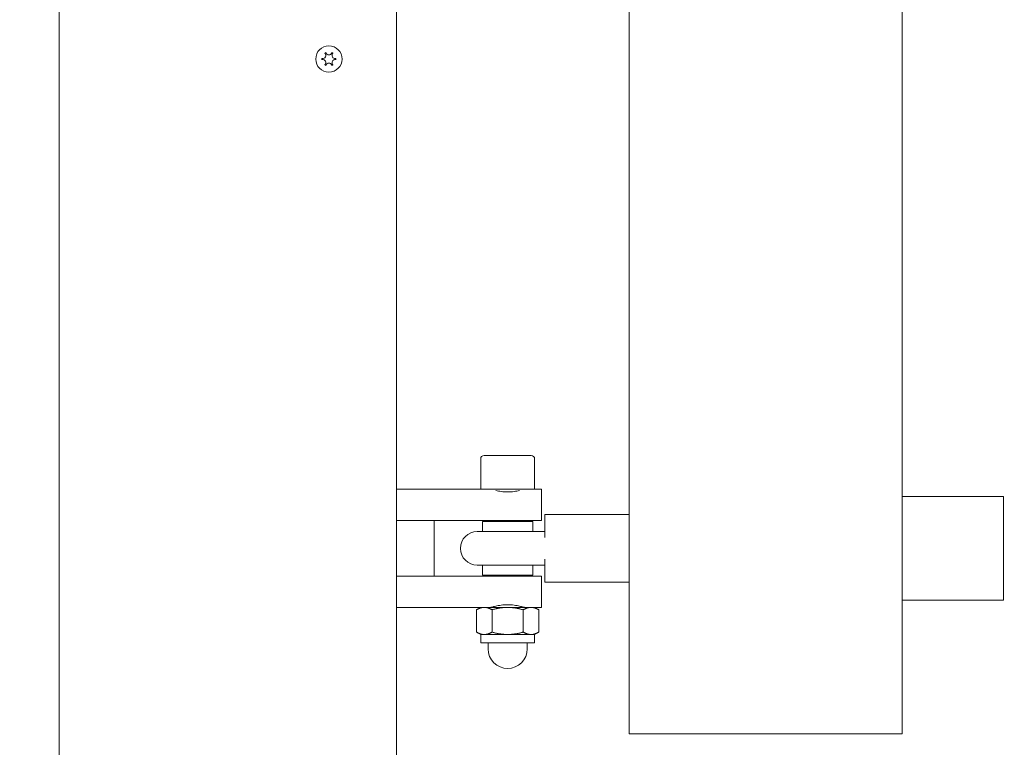
# Model space of a CAD drawing. Units: millimetres. Extents: x -4581 to 380205, y -3372 to 4411.
# Drawn here: x -1150 to -858, y 2317 to 2533 of the extents above; entities that cross this region are included whole.
import ezdxf

# ---------------------------------------------------------------- set-up
doc = ezdxf.new("R2010")
doc.units = ezdxf.units.MM
doc.layers.add('Toestel 2D', color=7, linetype='Continuous', lineweight=20)
doc.layers.add('Verharding', color=7, linetype='Continuous', lineweight=15, true_color=0x00a19a)

# ---------------------------------------------------------------- blocks, each defined once
blk = doc.blocks.new('WP-TC02')
at = {"layer": 'Verharding'}
h = blk.add_hatch(dxfattribs=at)
h.set_pattern_fill('GRAVEL', color=256, scale=2135.774731, angle=45, style=0, pattern_type=2)
h.set_pattern_definition([(273.013, (-7506.41, -303.73), (1510.319, -25673.8223), [287.34, -28446.6]), (229.97, (-7491.31, -590.67), (16612.3173, 19632.918), [493.08, -48815.05]), (177.51, (-7808.45, -968.23), (31714.5356, -1510.4654), [347.68, -34420.15]), (312.274, (-8019.88, -1934.77), (-28694.3274, 31714.43665), [449.02, -44453.16]), (337.834, (-7717.84, -2267.02), (-25673.7986, 10571.3827), [440.3, -43589.88]), (42.274, (-7310.08, -2433.14), (-31714.43665, -28694.3274), [449.02, -44453.16]), (82.6942, (-6977.83, -2131.1), (-4530.6934, -34735.11727), [593.81, -58786.77]), (117.2553, (-6902.32, -1542.11), (-22653.32813, 43796.4877), [560.615, -55500.88]), (166.43, (-7159.06, -1043.74), (-31714.7691, 7550.8807), [450.54, -44603.73]), (220.236, (-7597.02, -938.02), (18122.6637, 15102.028), [514.36, -25203.85]), (267.397, (-7989.68, -1270.27), (-1510.4874, -34735.09037), [665.18, -65853.197]), (183.814, (-6509.66, -454.75), (-19632.884, -1510.1957), [227.03, -22476.47]), (216.469, (-6736.2, -469.85), (22653.46, 16612.3948), [431.93, -42761.41]), (270, (-7083.5, -726.6), (1510.22, -1510.22), [302.04, -2718.4]), (248.199, (-7370.5, -651.08), (4530.583, 10571.571), [162.66, -16102.93]), (336.801, (-7430.9, -802.1), (-6040.86, 3020.483), [230.03, -11271.47]), (75.9638, (-7219.47, -892.7), (1510.214, 7551.105), [373.6, -12079.98]), (206.565, (-7128.85, -530.26), (4530.656, 1510.212), [270.16, -6483.76]), (61.3895, (-8306.83, -1678.03), (10571.607, 19632.9489), [378.46, -37467.47]), (115.3462, (-8125.6, -1345.78), (10571.5496, -22653.2945), [317.51, -31433.05]), (338.199, (-7430.9, -228.22), (-10571.571, 4530.583), [325.31, -15940.27]), (28.611, (-7128.85, -349.04), (-19632.8566, -10571.7783), [378.46, -37467.47]), (24.444, (-7370.5, -2614.37), (-10571.5365, -4530.6686), [364.96, -17883.1]), (339.775, (-7038.24, -2463.35), (-24163.4221, 9061.3514), [305.8, -30273.75]), (111.8014, (-5905.57, -1723.34), (-4530.657, 10571.539), [325.31, -15940.27]), (62.354, (-6026.39, -1421.29), (-13591.9589, -25673.6726), [358.02, -35444.04]), (114.444, (-6645.58, -2463.35), (4530.6686, -10571.5365), [182.48, -18065.58]), (146.31, (-5996.2, -1813.95), (-7551.111, 4530.655), [108.9, -10781.45]), (210.964, (-6086.8, -1753.54), (6040.865, 3020.463), [440.3, -8365.72]), (231.009, (-6464.36, -1980.07), (13591.9354, 16612.3626), [408.04, -40395.83]), (348.69, (-7083.55, -1028.64), (-4530.66, 1510.226), [308.03, -7392.62]), (38.157, (-6781.5, -1089.04), (28694.29035, 22653.2027), [537.775, -53239.74]), (105.9454, (-6358.64, -756.8), (4530.661, -16612.4232), [219.89, -21769.31]), (135, (-6419, -545.4), (-3020.44, 3e-13), [128.15, -2007.63]), (165.256, (-6539.87, -1964.97), (16612.4014, -4530.792), [296.71, -29374.38]), (93.0128, (-6826.81, -1889.46), (-1510.2294, 25673.8275), [574.68, -28159.34]), (45, (-6857, -1315.6), (0, 3020.44), [555.3, -1580.47]), (10.305, (-6464.36, -922.92), (-25673.7589, -4530.7334), [337.7, -33431.92]), (299.055, (-6132.1, -862.5), (4530.7186, -7551.078), [310.97, -15237.7]), (252.646, (-5981.085, -1134.35), (-13591.9889, -43796.4716), [506.32, -50125.565]), (220.426, (-6132.11, -1617.62), (-21143.0442, -18122.5604), [535.65, -53029.364])])
edge = h.paths.add_edge_path()
edge.add_line((-1987.87, 2890.85), (-1037.87, 2890.85))
edge.add_line((-1037.87, 2890.85), (-1037.87, 2860.85))
edge.add_line((-1037.87, 2860.85), (-877.87, 2860.85))
edge.add_line((-877.87, 2860.85), (-877.87, 2820.85))
edge.add_line((-877.87, 2820.85), (-37.87, 2820.85))
edge.add_line((-37.87, 2820.85), (-37.87, 2870.85))
edge.add_line((-37.87, 2870.85), (662.13, 2870.85))
edge.add_line((662.13, 2870.85), (662.13, 2800.85))
edge.add_line((662.13, 2800.85), (1152.13, 2800.85))
edge.add_line((1152.13, 2800.85), (1152.13, 2840.85))
edge.add_line((1152.13, 2840.85), (1612.13, 2840.85))
edge.add_line((1612.13, 2840.85), (1612.13, 2800.85))
edge.add_line((1612.13, 2800.85), (1442.13, 2800.85))
edge.add_line((1442.13, 2800.85), (1442.13, 2240.85))
edge.add_line((1442.13, 2240.85), (662.13, 2240.85))
edge.add_line((662.13, 2240.85), (662.13, 2170.85))
edge.add_line((662.13, 2170.85), (552.13, 2170.85))
edge.add_line((552.13, 2170.85), (552.13, 1561.15))
edge.add_line((552.13, 1561.15), (72.13, 1561.15))
edge.add_line((72.13, 1561.15), (72.13, 2130.85))
edge.add_line((72.13, 2130.85), (-327.87, 2130.85))
edge.add_line((-327.87, 2130.85), (-327.87, 2170.85))
edge.add_line((-327.87, 2170.85), (-37.87, 2170.85))
edge.add_line((-37.87, 2170.85), (-37.87, 2220.85))
edge.add_line((-37.87, 2220.85), (-877.87, 2220.85))
edge.add_line((-877.87, 2220.85), (-877.87, 2180.85))
edge.add_line((-877.87, 2180.85), (-1037.87, 2180.85))
edge.add_line((-1037.87, 2180.85), (-1037.87, 2150.85))
edge.add_line((-1037.87, 2150.85), (-1987.87, 2150.85))
edge.add_line((-1987.87, 2150.85), (-1987.87, 1317.85))
edge.add_line((-1987.87, 1317.85), (-3374.75, 1317.85))
edge.add_arc((-2147.87, 2180.85), 1500, 215.12298, 262.4909)
edge.add_arc((-1987.87, 2150.85), 1500, 256.26979, 270)
edge.add_line((-1987.87, 650.85), (-1120.07, 650.85))
edge.add_arc((72.13, 1561.15), 1500, 217.36336, 270)
edge.add_line((72.13, 61.15), (552.13, 61.15))
edge.add_arc((552.13, 1561.15), 1500, 270, 325.48443)
edge.add_arc((1612.13, 2200.85), 1500, 276.73662, 360)
edge.add_line((3112.13, 2200.85), (3112.13, 2240.85))
edge.add_arc((1612.13, 2240.85), 1500, 0, 10.75832)
edge.add_arc((1612.13, 2800.85), 1500, 349.24168, 360)
edge.add_line((3112.13, 2800.85), (3112.13, 2840.85))
edge.add_arc((1612.13, 2840.85), 1500, 0, 90)
edge.add_line((1612.13, 4340.85), (1152.13, 4340.85))
edge.add_arc((1152.13, 2840.85), 1500, 90, 95.91466)
edge.add_arc((662.13, 2870.85), 1500, 77.07828, 86.79315)
edge.add_arc((392.13, 2910.85), 1500, 76.35291, 90)
edge.add_line((392.13, 4410.85), (-327.87, 4410.85))
edge.add_arc((-327.87, 2910.85), 1500, 90, 105.30896)
edge.add_arc((-1037.87, 2890.85), 1500, 77.91812, 90)
edge.add_line((-1037.87, 4390.85), (-1987.87, 4390.85))
edge.add_arc((-1987.87, 2890.85), 1500, 90, 103.73021)
edge.add_arc((-2147.87, 2860.85), 1500, 97.5091, 144.87702)
edge.add_line((-3374.75, 3723.85), (-1987.87, 3723.85))
edge.add_line((-1987.87, 3723.85), (-1987.87, 2890.85))
at = {"layer": 'Toestel 2D'}
for p, q in [((-1037.87, 2785.01), (-1037.87, 2253.17)), ((-1137.87, 2280.85), (-1137.87, 2760.85)), ((-1137.87, 2760.85), (-1137.87, 2280.85)), ((-968.87, 2320.85), (-968.87, 2720.85)), ((-887.87, 2320.85), (-887.87, 2720.85)), ((-1011.87, 2403.35), (-997.87, 2403.35)), ((-1012.87, 2402.35), (-1012.87, 2393.35)), ((-996.87, 2402.35), (-996.87, 2393.35)), ((-1037.87, 2393.35), (-1012.87, 2393.35)), ((-1012.87, 2393.35), (-996.87, 2393.35)), ((-996.87, 2393.35), (-994.87, 2393.35)), ((-994.87, 2384.1), (-994.87, 2393.35)), ((-887.87, 2391.17), (-857.87, 2391.17)), ((-857.87, 2360.52), (-857.87, 2391.17)), ((-993.87, 2385.85), (-993.87, 2379.08)), ((-968.87, 2385.85), (-993.87, 2385.85)), ((-1026.62, 2384.1), (-1037.87, 2384.1)), ((-1026.62, 2384.1), (-994.87, 2384.1)), ((-1026.62, 2367.6), (-1026.62, 2384.1)), ((-997.37, 2383.85), (-1012.37, 2383.85)), ((-1012.37, 2380.85), (-1012.37, 2383.85)), ((-1009.87, 2384.1), (-1009.87, 2383.85)), ((-999.87, 2384.1), (-999.87, 2383.85)), ((-997.37, 2380.85), (-997.37, 2383.85)), ((-1001.6, 2380.85), (-1013.87, 2380.85)), ((-1001.6, 2380.85), (-993.87, 2380.85)), ((-1013.87, 2370.85), (-1001.6, 2370.85)), ((-1012.37, 2367.85), (-1012.37, 2370.85)), ((-1001.6, 2370.85), (-993.87, 2370.85)), ((-997.37, 2367.85), (-997.37, 2370.85)), ((-993.87, 2372.62), (-993.87, 2365.85)), ((-1037.87, 2367.6), (-1026.62, 2367.6)), ((-994.87, 2367.6), (-1026.62, 2367.6)), ((-1012.37, 2367.85), (-997.37, 2367.85)), ((-1009.87, 2367.85), (-1009.87, 2367.6)), ((-999.87, 2367.85), (-999.87, 2367.6)), ((-994.87, 2358.35), (-994.87, 2367.6)), ((-968.87, 2365.85), (-993.87, 2365.85)), ((-887.87, 2360.52), (-857.87, 2360.52)), ((-1037.87, 2358.35), (-1012.87, 2358.35)), ((-1012.87, 2358.35), (-1014.11, 2357.63)), ((-1014.11, 2357.63), (-1014.11, 2351.02)), ((-1011.8, 2358.35), (-1012.87, 2358.35)), ((-1004.87, 2358.35), (-1011.8, 2358.35)), ((-1009.49, 2357.63), (-1009.49, 2351.02)), ((-997.94, 2358.35), (-1004.87, 2358.35)), ((-1000.25, 2357.63), (-1000.25, 2351.02)), ((-996.87, 2358.35), (-997.94, 2358.35)), ((-996.87, 2358.35), (-994.87, 2358.35)), ((-996.87, 2358.35), (-995.63, 2357.63)), ((-995.63, 2357.63), (-995.63, 2351.02)), ((-1012.87, 2350.31), (-1014.11, 2351.02)), ((-1011.8, 2350.31), (-1012.87, 2350.31)), ((-1012.87, 2350.31), (-1012.87, 2347.85)), ((-1004.87, 2350.31), (-1011.8, 2350.31)), ((-997.94, 2350.31), (-1004.87, 2350.31)), ((-996.87, 2350.31), (-997.94, 2350.31)), ((-996.87, 2350.31), (-995.63, 2351.02)), ((-996.87, 2350.31), (-996.87, 2347.85)), ((-1012.87, 2347.85), (-996.87, 2347.85)), ((-1010.67, 2347.85), (-1010.67, 2346.05)), ((-999.07, 2347.85), (-999.07, 2346.05)), ((-887.87, 2320.85), (-968.87, 2320.85))]:
    blk.add_line(p, q, dxfattribs=at)
blk.add_circle((-1057.87, 2520.85), 3.9, dxfattribs=at)
for centre, radius, start, end in [((-1059.69, 2521.9), 0.9, 262.0243, 37.9757), ((-1057.87, 2520.85), 2.1, 114.7473, 125.2527), ((-1057.87, 2522.95), 0.9, 202.0243, 337.9757), ((-1057.87, 2520.85), 2.1, 54.7473, 65.2527), ((-1056.05, 2521.9), 0.9, 142.0243, 277.9757), ((-1057.87, 2520.85), 2.1, 174.7473, 185.2527), ((-1059.69, 2519.8), 0.9, 322.0243, 97.9757), ((-1057.87, 2518.75), 0.9, 22.0243, 157.9757), ((-1056.05, 2519.8), 0.9, 82.0243, 217.9757), ((-1057.87, 2520.85), 2.1, 354.7473, 5.2527), ((-1057.87, 2520.85), 2.1, 234.7473, 245.2527), ((-1057.87, 2520.85), 2.1, 294.7473, 305.2527), ((-1011.87, 2402.35), 1, 90, 180), ((-997.87, 2402.35), 1, 0, 90), ((-1013.87, 2375.85), 5, 90, 270), ((-1004.87, 2346.05), 5.8, 180, 0)]:
    blk.add_arc(centre, radius, start, end, dxfattribs=at)
for points in [[(-1058.98, 2522.45), (-1059.01, 2522.49), (-1059.04, 2522.53), (-1059.08, 2522.56)], [(-1058.75, 2522.76), (-1058.74, 2522.71), (-1058.72, 2522.66), (-1058.7, 2522.61)], [(-1057.03, 2522.61), (-1057.01, 2522.66), (-1057, 2522.71), (-1056.99, 2522.76)], [(-1059.96, 2521.04), (-1059.91, 2521.03), (-1059.86, 2521.02), (-1059.81, 2521.01)], [(-1059.81, 2520.69), (-1059.86, 2520.68), (-1059.91, 2520.67), (-1059.96, 2520.66)], [(-1059.08, 2519.13), (-1059.04, 2519.17), (-1059.01, 2519.21), (-1058.98, 2519.25)], [(-1058.7, 2519.09), (-1058.72, 2519.04), (-1058.74, 2518.99), (-1058.75, 2518.94)], [(-1056.99, 2518.94), (-1057, 2518.99), (-1057.01, 2519.04), (-1057.03, 2519.09)]]:
    blk.add_open_spline(points, degree=3, dxfattribs=at)
for points, knots in [([(-1056.66, 2522.56), (-1056.66, 2522.56), (-1056.67, 2522.55), (-1056.7, 2522.52), (-1056.73, 2522.49), (-1056.76, 2522.45)], [-0.23008708, -0.23008708, -0.23008708, -0.23008708, -0.22753323, -0.22753323, -0.21489418, -0.21489418, -0.21489418, -0.21489418]), ([(-1055.92, 2521.01), (-1055.92, 2521.01), (-1055.91, 2521.01), (-1055.86, 2521.02), (-1055.82, 2521.03), (-1055.78, 2521.04)], [0, 0, 0, 0, 0.00239185, 0.00239185, 0.01519092, 0.01519092, 0.01519092, 0.01519092]), ([(-1055.78, 2520.66), (-1055.78, 2520.66), (-1055.79, 2520.66), (-1055.84, 2520.68), (-1055.88, 2520.68), (-1055.92, 2520.69)], [-0.23008708, -0.23008708, -0.23008708, -0.23008708, -0.22753323, -0.22753323, -0.21489418, -0.21489418, -0.21489418, -0.21489418]), ([(-1056.76, 2519.25), (-1056.75, 2519.24), (-1056.75, 2519.23), (-1056.72, 2519.19), (-1056.69, 2519.16), (-1056.66, 2519.13)], [0, 0, 0, 0, 0.00239185, 0.00239185, 0.01519092, 0.01519092, 0.01519092, 0.01519092]), ([(-1008.34, 2392.95), (-1007.91, 2392.86), (-1007.37, 2392.76), (-1006.17, 2392.61), (-1005.5, 2392.57), (-1004.87, 2392.57), (-1004.24, 2392.57), (-1003.56, 2392.61), (-1002.36, 2392.76), (-1001.83, 2392.86), (-1001.4, 2392.95)], [-0.3703296, -0.3703296, -0.3703296, -0.3703296, -0.1896868, -0.1896868, 0, 0, 0, 0.1896868, 0.1896868, 0.3703296, 0.3703296, 0.3703296, 0.3703296]), ([(-999.87, 2358.35), (-999.87, 2358.35), (-1000, 2358.39), (-1000.51, 2358.53), (-1000.89, 2358.64), (-1001.77, 2358.83), (-1002.33, 2358.94), (-1003.56, 2359.09), (-1004.24, 2359.13), (-1004.87, 2359.13), (-1005.5, 2359.13), (-1006.17, 2359.09), (-1007.4, 2358.94), (-1007.96, 2358.83), (-1008.85, 2358.64), (-1009.23, 2358.53), (-1009.74, 2358.39), (-1009.87, 2358.35), (-1009.87, 2358.35)], [-0.758626, -0.758626, -0.758626, -0.758626, -0.569, -0.569, -0.379374, -0.379374, -0.189687, -0.189687, 0, 0, 0, 0.189687, 0.189687, 0.379374, 0.379374, 0.569, 0.569, 0.758626, 0.758626, 0.758626, 0.758626])]:
    blk.add_open_spline(points, degree=3, knots=knots, dxfattribs=at)
for points in [[(-1011.8, 2358.35), (-1012.87, 2358.35), (-1014.11, 2357.63)], [(-1009.49, 2357.63), (-1010.72, 2358.35), (-1011.8, 2358.35)], [(-1004.87, 2358.35), (-1007.01, 2358.35), (-1009.49, 2357.63)], [(-1000.25, 2357.63), (-1002.72, 2358.35), (-1004.87, 2358.35)], [(-997.94, 2358.35), (-999.01, 2358.35), (-1000.25, 2357.63)], [(-995.63, 2357.63), (-996.87, 2358.35), (-997.94, 2358.35)], [(-1014.11, 2351.02), (-1012.87, 2350.31), (-1011.8, 2350.31)], [(-1011.8, 2350.31), (-1010.72, 2350.31), (-1009.49, 2351.02)], [(-1009.49, 2351.02), (-1007.01, 2350.31), (-1004.87, 2350.31)], [(-1004.87, 2350.31), (-1002.72, 2350.31), (-1000.25, 2351.02)], [(-1000.25, 2351.02), (-999.01, 2350.31), (-997.94, 2350.31)], [(-997.94, 2350.31), (-996.87, 2350.31), (-995.63, 2351.02)]]:
    blk.add_rational_spline(points, [1, 1.0379548493, 1], degree=2, dxfattribs=at)

msp = doc.modelspace()

# ---------------------------------------------------------------- block references
msp.add_blockref('WP-TC02', (0, 0))

doc.saveas('drawing.dxf')
